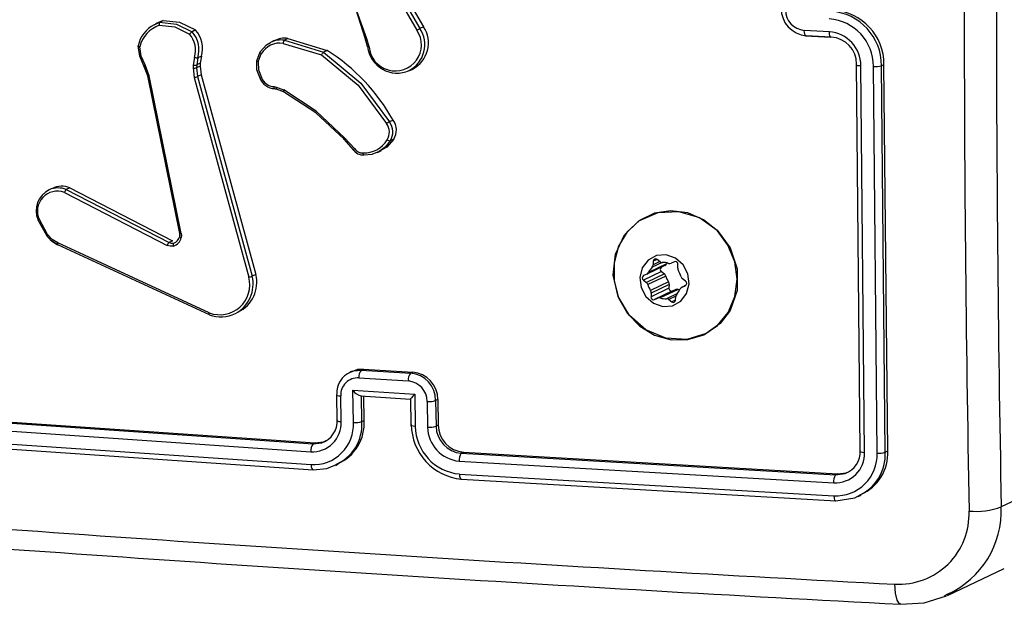
# Model space of a CAD drawing. Units: millimetres. Extents: x -4534 to 337214, y -3372 to 3609.
# Drawn here: x 364 to 439, y 3113 to 3157 of the extents above; entities that cross this region are included whole.
import ezdxf

# ---------------------------------------------------------------- set-up
doc = ezdxf.new("R2010")
doc.units = ezdxf.units.MM
doc.layers.add('Toestel 2D', color=7, linetype='Continuous', lineweight=20)
doc.layers.add('VP-EQ', color=7, linetype='Continuous', true_color=0x8a3492)

# ---------------------------------------------------------------- blocks, each defined once
blk = doc.blocks.new('wd14222')
at = {"layer": 'VP-EQ', "color": 0, "linetype": 'Continuous', "lineweight": 25}
for p, q in [((2034.4031, 497.5384), (2034.5839, 497.2264)), ((2034.4255, 497.5517), (2034.6066, 497.2393)), ((2032.5857, 497.2683), (2032.6258, 497.2872)), ((2032.6234, 497.2885), (2032.5942, 497.2745)), ((2032.6248, 497.2858), (2032.6532, 497.3002)), ((2032.6532, 497.3002), (2032.6258, 497.2872)), ((2032.9004, 497.2285), (2032.8731, 497.2155)), ((2034.6339, 497.2524), (2034.6066, 497.2393)), ((2033.6025, 497.163), (2033.5752, 497.1499)), ((2033.6025, 497.163), (2033.9002, 497.0725)), ((2034.1903, 497.1571), (2034.2073, 497.1008)), ((2034.2085, 497.1019), (2034.1916, 497.1578)), ((2034.2202, 497.1007), (2034.2017, 497.1619)), ((2037.7205, 497.2154), (2037.5294, 497.2258)), ((2037.5403, 497.1848), (2037.7314, 497.1743)), ((2037.7354, 497.1747), (2037.5444, 497.1851)), ((2033.4965, 497.1475), (2033.4686, 497.1342)), ((2033.5667, 497.127), (2033.8581, 497.0387)), ((2033.5752, 497.1499), (2033.8729, 497.0595)), ((2032.8921, 497.0204), (2032.8821, 496.9615)), ((2032.9172, 497.0167), (2032.9081, 496.9629)), ((2032.9444, 497.0297), (2032.9172, 497.0167)), ((2032.9444, 497.0297), (2032.9353, 496.9759)), ((2033.3647, 496.9948), (2033.3904, 497.0616)), ((2033.3761, 496.9866), (2033.3995, 497.0471)), ((2033.9002, 497.0725), (2033.8729, 497.0595)), ((2032.5058, 496.9561), (2032.5359, 496.8794)), ((2032.5367, 496.8807), (2032.507, 496.9562)), ((2032.5478, 496.8801), (2032.5153, 496.9628)), ((2032.8821, 496.9615), (2032.8813, 496.9394)), ((2032.8813, 496.9394), (2032.8896, 496.8669)), ((2032.9081, 496.9629), (2032.9073, 496.9408)), ((2032.9345, 496.9538), (2032.9073, 496.9408)), ((2032.9073, 496.9408), (2032.9149, 496.8746)), ((2032.9353, 496.9759), (2032.9081, 496.9629)), ((2032.9353, 496.9759), (2032.9345, 496.9538)), ((2032.9345, 496.9538), (2032.9421, 496.8876)), ((2034.523, 496.9176), (2034.5512, 496.9311)), ((2037.9561, 494.0271), (2037.928, 496.968)), ((2037.9884, 494.0135), (2037.9602, 496.9564)), ((2038.0842, 494.0084), (2038.056, 496.9513)), ((2038.1176, 496.957), (2038.1361, 496.9658)), ((2038.1458, 494.016), (2038.1176, 496.957)), ((2038.1644, 494.0249), (2038.1361, 496.9658)), ((2032.7789, 495.6806), (2032.5367, 496.8807)), ((2032.7901, 495.6797), (2032.5478, 496.8801)), ((2032.8896, 496.8669), (2033.3052, 495.3476)), ((2032.9421, 496.8876), (2032.9149, 496.8746)), ((2032.9149, 496.8746), (2033.3306, 495.355)), ((2032.9421, 496.8876), (2033.3578, 495.368)), ((2033.4967, 496.7978), (2033.512, 496.7945)), ((2033.4982, 496.7827), (2033.5135, 496.7794)), ((2033.5137, 496.7792), (2033.5029, 496.7815)), ((2033.512, 496.7945), (2033.5705, 496.7731)), ((2033.5134, 496.7795), (2033.5674, 496.7599)), ((2033.5698, 496.7591), (2033.5164, 496.7787)), ((2034.4018, 496.5428), (2034.3745, 496.5297)), ((2034.1079, 496.3259), (2034.0355, 496.4058)), ((2034.0275, 496.3966), (2034.0993, 496.3174)), ((2034.4069, 496.3975), (2034.3794, 496.3844)), ((2034.0995, 496.3171), (2034.1, 496.3167)), ((2034.2831, 496.2967), (2034.3128, 496.3108)), ((2031.9021, 495.9922), (2032.6831, 495.5895)), ((2031.9432, 496.027), (2031.916, 496.014)), ((2031.916, 496.014), (2032.6977, 495.611)), ((2031.9432, 496.027), (2032.7249, 495.6239)), ((2031.7671, 495.6639), (2031.7014, 495.7824)), ((2031.7743, 495.6714), (2031.7113, 495.785)), ((2033.0041, 495.076), (2031.8511, 495.6076)), ((2033.0053, 495.0616), (2031.852, 495.5934)), ((2032.7249, 495.6239), (2032.6977, 495.611)), ((2036.4694, 495.4354), (2036.3326, 495.3701)), ((2036.4828, 495.4492), (2036.346, 495.3839)), ((2036.4479, 495.4589), (2036.3717, 495.4225)), ((2036.3814, 495.469), (2036.3795, 495.4405)), ((2036.4321, 495.4656), (2036.3795, 495.4405)), ((2036.41, 495.4826), (2036.3814, 495.469)), ((2036.4332, 495.4648), (2036.4106, 495.4821)), ((2036.5418, 495.4646), (2036.5174, 495.4536)), ((2036.5671, 495.4155), (2036.5689, 495.4439)), ((2033.3578, 495.368), (2033.3306, 495.355)), ((2036.4427, 495.3904), (2036.3059, 495.3251)), ((2036.3326, 495.3701), (2036.3081, 495.3591)), ((2036.4654, 495.3731), (2036.3286, 495.3078)), ((2036.4768, 495.356), (2036.34, 495.2907)), ((2036.4427, 495.3904), (2036.4654, 495.3731)), ((2036.3059, 495.3251), (2036.3286, 495.3078)), ((2036.4972, 495.3112), (2036.3604, 495.2459)), ((2036.5026, 495.2914), (2036.3658, 495.2261)), ((2036.5026, 495.2914), (2036.5008, 495.263)), ((2036.6287, 495.2852), (2036.6002, 495.2716)), ((2036.6002, 495.2716), (2036.6247, 495.2826)), ((2036.6269, 495.3165), (2036.6042, 495.3339)), ((2036.5008, 495.263), (2036.364, 495.1977)), ((2036.3658, 495.2261), (2036.364, 495.1977)), ((2036.5278, 495.2423), (2036.391, 495.177)), ((2036.5523, 495.2534), (2036.4155, 495.1881)), ((2036.5715, 495.2543), (2036.4347, 495.189)), ((2036.5646, 495.2228), (2036.4808, 495.1829)), ((2036.5278, 495.2423), (2036.5523, 495.2534)), ((2036.391, 495.177), (2036.4155, 495.1881)), ((2036.5534, 495.2025), (2036.4996, 495.1769)), ((2036.4996, 495.1769), (2036.5223, 495.1595)), ((2036.5515, 495.1735), (2036.5223, 495.1595)), ((2036.5515, 495.1727), (2036.5533, 495.2011)), ((2036.7638, 494.9087), (2036.7725, 494.9129)), ((2034.0903, 494.6321), (2034.0722, 494.6235)), ((2034.176, 494.6483), (2034.1594, 494.6404)), ((2034.1594, 494.6404), (2034.5352, 494.6167)), ((2034.176, 494.6483), (2034.5518, 494.6246)), ((2034.5518, 494.6246), (2034.5352, 494.6167)), ((2034.1422, 494.581), (2034.5182, 494.5572)), ((2034.0966, 494.4861), (2034.5668, 494.4564)), ((2034.1004, 494.2416), (2034.0966, 494.4861)), ((2034.5668, 494.4564), (2034.5706, 494.2119)), ((2033.9709, 494.4526), (2033.9739, 494.2571)), ((2034.0066, 494.2476), (2034.0035, 494.4432)), ((2034.1537, 494.444), (2034.5347, 494.4199)), ((2034.1647, 494.249), (2034.1616, 494.4445)), ((2034.1819, 494.2573), (2034.179, 494.4424)), ((2034.5345, 494.4204), (2034.5376, 494.2213)), ((2034.6616, 494.4016), (2034.6647, 494.206)), ((2034.7429, 494.4173), (2034.7255, 494.4089)), ((2034.7255, 494.4089), (2034.7286, 494.2134)), ((2034.7429, 494.4173), (2034.746, 494.2218)), ((2031.0029, 494.2698), (2033.7936, 494.0781)), ((2031.0192, 494.2776), (2033.8101, 494.086)), ((2034.1647, 494.249), (2034.1819, 494.2573)), ((2030.9836, 494.2101), (2033.7761, 494.0183)), ((2034.746, 494.2218), (2034.7286, 494.2134)), ((2030.9853, 494.1124), (2033.7779, 493.9206)), ((2033.7936, 494.0781), (2033.8607, 494.0868)), ((2033.8101, 494.086), (2033.7936, 494.0781)), ((2031.0046, 494.0737), (2033.7953, 493.882)), ((2034.9377, 494.0147), (2034.9211, 494.0068)), ((2034.9211, 494.0068), (2037.7682, 493.842)), ((2034.9377, 494.0147), (2037.785, 493.85)), ((2038.1458, 494.016), (2038.1644, 494.0249)), ((2034.9044, 493.9469), (2037.7534, 493.782)), ((2033.9663, 493.9143), (2033.9845, 493.923)), ((2034.9061, 493.8492), (2037.7551, 493.6843)), ((2034.9229, 493.8107), (2037.77, 493.6459)), ((2037.7682, 493.842), (2037.8413, 493.853)), ((2037.785, 493.85), (2037.7682, 493.842)), ((2039.4586, 493.805), (2039.0279, 493.5995)), ((2037.9401, 493.6777), (2037.9629, 493.6887)), ((2038.6191, 492.9242), (2039.0514, 493.1304)), ((2038.6196, 492.9343), (2038.5942, 492.9179))]:
    blk.add_line(p, q, dxfattribs=at)
at = {"layer": 'VP-EQ', "color": 0, "linetype": 'Continuous', "lineweight": 25, "flags": 128}
for points in [[(2034.1916, 497.1578), (2034.0448, 497.6237), (2034.011, 498.1065)], [(2034.2015, 497.1618), (2034.0931, 497.4645), (2034.0329, 497.779)], [(2034.4529, 497.5648), (2034.573, 497.3574), (2034.6339, 497.2524)], [(2032.6232, 497.2643), (2032.7427, 497.2515), (2032.854, 497.1974)], [(2032.6258, 497.2872), (2032.754, 497.2741), (2032.8731, 497.2155)], [(2032.6532, 497.3002), (2032.7767, 497.2884), (2032.9004, 497.2285)], [(2034.1905, 497.1571), (2034.1903, 497.1571), (2034.1924, 497.1579), (2034.1963, 497.1595), (2034.2015, 497.1618)], [(2037.5444, 497.1851), (2037.538, 497.1863), (2037.5328, 497.1965), (2037.5303, 497.2097), (2037.5294, 497.2258)], [(2037.7354, 497.1747), (2037.7297, 497.1753), (2037.7249, 497.1832), (2037.7217, 497.1973), (2037.7205, 497.2154)], [(2032.4636, 497.1086), (2032.4624, 497.1072), (2032.4637, 497.1055), (2032.4654, 497.1045), (2032.4679, 497.1034), (2032.4712, 497.1024), (2032.4751, 497.1014)], [(2032.507, 496.9562), (2032.4746, 497.0297), (2032.4636, 497.1086)], [(2032.5153, 496.9628), (2032.4858, 497.0297), (2032.4751, 497.1014)], [(2033.3904, 497.0616), (2033.4387, 497.116), (2033.4708, 497.1325)], [(2034.2202, 497.1007), (2034.2136, 497.1002), (2034.2091, 497.1002), (2034.2073, 497.1008), (2034.2085, 497.1019)], [(2033.3904, 497.0616), (2033.389, 497.0591), (2033.3908, 497.055), (2033.3945, 497.0511), (2033.3995, 497.0471)], [(2033.8581, 497.0387), (2034.1358, 496.8093), (2034.3522, 496.5159)], [(2033.8729, 497.0595), (2034.1574, 496.8248), (2034.3745, 496.5297)], [(2032.5059, 496.9559), (2032.5056, 496.9558), (2032.506, 496.9562)], [(2033.3761, 496.9866), (2033.3723, 496.9877), (2033.3691, 496.9889), (2033.3665, 496.9901), (2033.3648, 496.9913), (2033.3635, 496.9934), (2033.3647, 496.9948)], [(2033.3908, 496.8617), (2033.3663, 496.9265), (2033.3647, 496.9948)], [(2033.3761, 496.9866), (2033.378, 496.9249), (2033.4004, 496.8664)], [(2037.928, 496.968), (2037.9255, 496.9663), (2037.9251, 496.9644), (2037.9267, 496.9626), (2037.9302, 496.9609), (2037.9356, 496.9594), (2037.9426, 496.9581), (2037.9509, 496.9571), (2037.9602, 496.9564)], [(2032.5367, 496.8807), (2032.5355, 496.8797), (2032.5372, 496.8792), (2032.5415, 496.8793), (2032.5478, 496.8801)], [(2033.3908, 496.8617), (2033.3895, 496.861), (2033.3906, 496.8615), (2033.3921, 496.8623), (2033.3943, 496.8634), (2033.3971, 496.8648), (2033.4004, 496.8664)], [(2033.5029, 496.7815), (2033.5005, 496.7817), (2033.4985, 496.7845), (2033.4977, 496.7869), (2033.4971, 496.79), (2033.4967, 496.7937), (2033.4967, 496.7978)], [(2033.515, 496.7789), (2033.5137, 496.7791), (2033.5136, 496.7796)], [(2033.5698, 496.7591), (2033.5676, 496.7594), (2033.5675, 496.76)], [(2034.029, 496.3964), (2033.8139, 496.599), (2033.5698, 496.7591)], [(2034.0355, 496.4058), (2033.8176, 496.611), (2033.5705, 496.7731)], [(2034.029, 496.3964), (2034.0275, 496.3961), (2034.0282, 496.3978), (2034.031, 496.4012), (2034.0355, 496.4058)], [(2034.3794, 496.3844), (2034.3427, 496.3377), (2034.2954, 496.3029)], [(2034.4069, 496.3975), (2034.3554, 496.3377), (2034.3113, 496.3137)], [(2034.1006, 496.3175), (2034.0992, 496.317), (2034.0996, 496.3181), (2034.1007, 496.3194), (2034.1025, 496.3211), (2034.1049, 496.3233), (2034.1079, 496.3259)], [(2034.1818, 496.2768), (2034.1792, 496.277), (2034.1767, 496.28), (2034.1747, 496.2856), (2034.1735, 496.293)], [(2034.2954, 496.3029), (2034.2406, 496.2821), (2034.1818, 496.2768)], [(2036.8897, 494.9954), (2036.7848, 494.9194), (2036.6359, 494.8735), (2036.4761, 494.8826), (2036.3245, 494.9454), (2036.1998, 495.0547), (2036.1131, 495.1991), (2036.0766, 495.3624), (2036.0928, 495.5236), (2036.1625, 495.6696), (2036.2722, 495.7766), (2036.419, 495.8404), (2036.5735, 495.8481), (2036.7319, 495.801), (2036.8663, 495.7048), (2036.9658, 495.5698), (2037.0186, 495.4111), (2037.0184, 495.2463), (2036.9653, 495.0947), (2036.8897, 494.9954)], [(2036.5171, 494.8707), (2036.6448, 494.872), (2036.7653, 494.9094), (2036.8697, 494.9803), (2036.9503, 495.0794), (2037.0011, 495.1992), (2037.0183, 495.331), (2037.0007, 495.4649), (2036.9496, 495.5911), (2036.8687, 495.7001), (2036.7641, 495.7839), (2036.6434, 495.8362), (2036.5158, 495.8533), (2036.3905, 495.8337), (2036.277, 495.779), (2036.1836, 495.6933), (2036.1173, 495.5828), (2036.0829, 495.4558), (2036.0831, 495.3217), (2036.1178, 495.1904), (2036.1845, 495.0717), (2036.2781, 494.9744), (2036.3918, 494.9057), (2036.5171, 494.8707)], [(2031.7014, 495.7824), (2031.7002, 495.7816), (2031.7016, 495.7818), (2031.7055, 495.783), (2031.7113, 495.785)], [(2031.7657, 495.6639), (2031.8034, 495.6235), (2031.8493, 495.5943)], [(2031.852, 495.5934), (2031.8049, 495.6233), (2031.7671, 495.6639)], [(2031.8511, 495.6076), (2031.809, 495.6343), (2031.7743, 495.6714)], [(2032.7788, 495.658), (2032.7776, 495.6561), (2032.7792, 495.6536), (2032.7835, 495.6509), (2032.7899, 495.6484)], [(2032.7901, 495.6797), (2032.7831, 495.6789), (2032.7788, 495.6789), (2032.7777, 495.6795), (2032.7789, 495.6806)], [(2032.7782, 495.6791), (2032.7793, 495.667), (2032.7779, 495.6552)], [(2032.7788, 495.658), (2032.7801, 495.6692), (2032.7789, 495.6806)], [(2032.7901, 495.6797), (2032.7917, 495.6639), (2032.7899, 495.6484)], [(2031.852, 495.5934), (2031.8496, 495.5938), (2031.8494, 495.5945)], [(2032.7321, 495.5845), (2032.7075, 495.5823), (2032.6831, 495.5895)], [(2032.6977, 495.611), (2032.7146, 495.6057), (2032.7331, 495.6073)], [(2032.7331, 495.6073), (2032.7306, 495.6039), (2032.7297, 495.5976), (2032.7304, 495.5912), (2032.7321, 495.5845)], [(2036.4539, 495.1251), (2036.5266, 495.1304), (2036.5901, 495.1648), (2036.6349, 495.2228), (2036.6539, 495.2958), (2036.6445, 495.3726), (2036.6079, 495.4416), (2036.5498, 495.4921), (2036.479, 495.5166), (2036.4063, 495.5112), (2036.3427, 495.4769), (2036.298, 495.4188), (2036.2789, 495.3458), (2036.2884, 495.269), (2036.3249, 495.2001), (2036.3831, 495.1496), (2036.4539, 495.1251)], [(2036.4859, 495.456), (2036.4852, 495.4545), (2036.4828, 495.4492)], [(2033.0053, 495.0616), (2033.0035, 495.0615), (2033.0023, 495.0636), (2033.0021, 495.0656), (2033.0023, 495.0684), (2033.003, 495.0719), (2033.0041, 495.076)], [(2034.079, 494.6231), (2034.1036, 494.6351), (2034.1594, 494.6404)], [(2034.091, 494.6302), (2034.135, 494.6462), (2034.176, 494.6483)], [(2033.9738, 494.4565), (2033.971, 494.4518), (2033.9776, 494.4475), (2033.9887, 494.4449), (2034.0035, 494.4432)], [(2034.5668, 494.4564), (2034.5525, 494.4419), (2034.5412, 494.4296), (2034.5368, 494.4242), (2034.5347, 494.4209), (2034.5347, 494.4197), (2034.5367, 494.4204)], [(2033.9769, 494.261), (2033.974, 494.2568), (2033.9785, 494.2528), (2033.99, 494.2495), (2034.0066, 494.2476)], [(2034.5706, 494.2119), (2034.5539, 494.2138), (2034.5422, 494.217), (2034.5376, 494.221), (2034.5405, 494.2253)], [(2033.8101, 494.086), (2033.8719, 494.093), (2033.8943, 494.1046)], [(2037.9561, 494.0271), (2037.9535, 494.0222), (2037.9607, 494.0177), (2037.9727, 494.015), (2037.9884, 494.0135)], [(2033.7779, 493.9206), (2033.7795, 493.9033), (2033.7833, 493.8899), (2033.7888, 493.8825), (2033.7953, 493.882)], [(2033.7953, 493.882), (2033.8977, 493.8902), (2033.958, 493.9173)], [(2037.785, 493.85), (2037.8481, 493.8576), (2037.871, 493.8694)], [(2034.9061, 493.8492), (2034.9077, 493.8319), (2034.9113, 493.8186), (2034.9167, 493.8112), (2034.9229, 493.8107)], [(2037.7551, 493.6843), (2037.7568, 493.6651), (2037.7608, 493.6513), (2037.7651, 493.6459), (2037.77, 493.6459)], [(2037.77, 493.6459), (2037.9154, 493.6675), (2037.9362, 493.6808)], [(2038.2609, 492.8605), (2038.2548, 492.8611), (2038.2363, 492.8899), (2038.2235, 492.9423), (2038.2181, 493.0108)], [(2038.2607, 492.8574), (2038.4406, 492.868), (2038.6125, 492.9218)]]:
    blk.add_lwpolyline(points, dxfattribs=at)
at = {"layer": 'VP-EQ', "color": 0, "linetype": 'Continuous', "lineweight": 25}
for centre, radius, start, end in [((2251.1019, 497.5419), 212.3557, 178.9276, 181.0724), ((2251.3655, 497.5633), 212.3746, 178.930544, 181.069456), ((2037.561, 497.3913), 0.2069, 179.58447, 265.40128), ((2037.5419, 497.3813), 0.156, 179.94742, 265.37763), ((2037.7227, 496.9676), 0.4134, 359.7495, 85.82774), ((2037.6915, 496.9506), 0.3645, 0.11172, 85.45552), ((2037.703, 496.9582), 0.4146, 359.83116, 85.5347), ((2032.6861, 497.065), 0.2267, 116.28473, 168.91094), ((2032.6995, 497.0462), 0.231, 109.27696, 166.16998), ((2032.6461, 497.2733), 0.0246, 145.56447, 201.42182), ((2032.7434, 497.0894), 0.2097, 343.45138, 41.54277), ((2034.4218, 497.1166), 0.2218, 297.61632, 33.59082), ((2034.448, 497.1294), 0.2229, 297.45182, 33.47262), ((2034.7794, 496.9102), 0.3717, 117.70663, 121.72791), ((2032.9201, 497.1467), 0.0833, 124.33103, 142.48133), ((2032.7098, 497.0738), 0.1899, 343.67157, 40.61117), ((2032.715, 497.0762), 0.2108, 343.60088, 41.37402), ((2033.5461, 497.0023), 0.1504, 78.84664, 120.06926), ((2033.5735, 497.0172), 0.1487, 78.74153, 120.62005), ((2034.4185, 497.1157), 0.199, 184.31984, 33.78673), ((2037.6998, 496.9559), 0.2604, 0.1148, 85.45031), ((2037.7209, 496.9681), 0.2071, 359.97403, 85.98519), ((2033.5416, 496.9645), 0.1644, 81.21419, 149.8529), ((2033.599, 497.1281), 0.0323, 137.42466, 181.93215), ((2034.4328, 497.1261), 0.2256, 186.15176, 294.03442), ((2032.9106, 497.0587), 0.0425, 244.17718, 278.88865), ((2033.9069, 497.0196), 0.0525, 130.46283, 158.65537), ((2033.1003, 495.8128), 1.4923, 29.28775, 57.58781), ((2032.5488, 496.9056), 0.0663, 120.35027, 130.23927), ((2032.8909, 497.0026), 0.0639, 261.37062, 284.85942), ((2032.8917, 497.0248), 0.064, 261.38883, 284.81506), ((2038.0718, 497.1161), 0.1656, 264.51023, 286.06983), ((2032.8561, 497.0215), 0.1582, 282.21712, 291.79488), ((2033.5058, 496.9067), 0.1246, 200.78418, 268.06431), ((2033.5001, 496.9043), 0.1066, 200.79895, 268.20923), ((2033.5338, 496.7892), 0.0224, 166.21663, 205.4549), ((2033.589, 496.7621), 0.0215, 149.28481, 185.49814), ((2034.5278, 496.2577), 0.3122, 119.39989, 124.21437), ((2034.2668, 496.4509), 0.1073, 327.00254, 37.24627), ((2034.2724, 496.4535), 0.1274, 327.14997, 36.72035), ((2034.3, 496.4665), 0.1272, 327.13801, 36.83076), ((2034.182, 496.496), 0.2031, 267.62099, 329.38661), ((2034.3781, 496.4164), 0.032, 228.22186, 272.36238), ((2034.175, 496.3689), 0.0916, 213.32719, 272.9524), ((2034.1693, 496.3665), 0.0736, 213.41707, 273.25686), ((2031.8824, 495.8906), 0.1493, 65.97392, 118.56519), ((2031.8666, 495.8523), 0.1794, 116.51268, 202.95369), ((2031.8489, 495.8498), 0.1521, 69.51413, 205.20898), ((2031.8527, 495.8595), 0.167, 67.73342, 113.35321), ((2031.9447, 495.9804), 0.0443, 130.46344, 164.46427), ((2031.7974, 495.6372), 0.0412, 124.01209, 140.35148), ((2032.7131, 495.6713), 0.0671, 287.35325, 348.56693), ((2031.8685, 495.5987), 0.0196, 152.97854, 192.38624), ((2032.73, 495.5733), 0.0496, 130.55656, 160.93561), ((2032.7059, 495.6662), 0.0858, 287.73261, 348.02347), ((2036.3513, 495.4421), 0.0283, 316.19821, 356.85729), ((2036.3993, 495.4683), 0.0179, 50.76, 177.85724), ((2036.4508, 495.4873), 0.0285, 232.05618, 272.46767), ((2036.4584, 495.3308), 0.1281, 71.93376, 92.85949), ((2036.4584, 495.4595), 0.0265, 294.61177, 337.13518), ((2036.5065, 495.4779), 0.0267, 251.63123, 293.97665), ((2036.5489, 495.4459), 0.0201, 354.46686, 110.66163), ((2033.0814, 495.2953), 0.2562, 298.25539, 13.46354), ((2033.116, 495.3069), 0.2494, 295.88333, 14.17165), ((2033.2871, 495.4573), 0.1112, 279.39358, 293.02874), ((2036.3175, 495.3414), 0.02, 118.01141, 234.6453), ((2036.3216, 495.3942), 0.0265, 294.58927, 337.12974), ((2036.4628, 495.3339), 0.1271, 135.79865, 156.83754), ((2036.4546, 495.4069), 0.0203, 132.62379, 234.09908), ((2036.4458, 495.3477), 0.0321, 15.02837, 52.35177), ((2036.6226, 495.3954), 0.151, 195.1122, 213.85672), ((2036.599, 495.4136), 0.032, 176.57474, 213.95958), ((2036.447, 495.3116), 0.151, 15.11075, 33.85659), ((2033.0845, 495.2896), 0.2282, 249.38272, 14.72046), ((2036.309, 495.2824), 0.0321, 15.01071, 52.37288), ((2036.4858, 495.3301), 0.1511, 195.11357, 213.85377), ((2036.4706, 495.2933), 0.032, 356.57034, 33.95997), ((2036.6239, 495.3593), 0.0321, 195.03392, 232.34622), ((2036.6154, 495.3002), 0.02, 297.99976, 54.65566), ((2036.3338, 495.2281), 0.032, 356.56908, 33.96524), ((2036.5207, 495.2611), 0.0201, 174.45157, 290.67539), ((2036.5631, 495.229), 0.0267, 71.65571, 113.95195), ((2036.5815, 495.1996), 0.0283, 136.18343, 176.85823), ((2036.4699, 495.3078), 0.1272, 315.80531, 336.83088), ((2036.6121, 495.3798), 0.1319, 252.06001, 257.55705), ((2036.6113, 495.2475), 0.0265, 114.61703, 157.12993), ((2036.3839, 495.1958), 0.0201, 174.47446, 290.65402), ((2036.4263, 495.1637), 0.0267, 71.63173, 113.97614), ((2036.4744, 495.3108), 0.1281, 251.93584, 272.87196), ((2036.4821, 495.1544), 0.0285, 52.02511, 92.46576), ((2036.5336, 495.1734), 0.0179, 230.75354, 357.8637), ((2033.0949, 495.2894), 0.2447, 248.52476, 296.1463), ((2034.1403, 494.4679), 0.1669, 111.5498, 183.93371), ((2034.2183, 494.5911), 0.0768, 140.10171, 187.58829), ((2034.5951, 494.5674), 0.0776, 140.57909, 187.54358), ((2034.5161, 494.4081), 0.2095, 0.23586, 84.75011), ((2034.5324, 494.4149), 0.2106, 0.64052, 84.69286), ((2034.1351, 494.4495), 0.1317, 86.91286, 182.71515), ((2034.5032, 494.3995), 0.1585, 0.77487, 84.54532), ((2034.1749, 494.5357), 0.0926, 212.33578, 261.24339), ((2034.6769, 494.5506), 0.1497, 264.15845, 288.94887), ((2033.7881, 494.2367), 0.2188, 266.87651, 2.8413), ((2033.7946, 494.2264), 0.3063, 266.87379, 2.84558), ((2033.8014, 494.2522), 0.1757, 289.73253, 2.86788), ((2033.8327, 494.2256), 0.3328, 292.10281, 4.03923), ((2033.8474, 494.2349), 0.3353, 293.66533, 3.82085), ((2034.1164, 494.385), 0.1443, 263.67334, 289.56073), ((2034.9599, 494.2284), 0.4194, 180.43257, 264.93363), ((2034.9405, 494.2176), 0.3699, 180.88513, 264.677), ((2034.6804, 494.3489), 0.1438, 263.74752, 289.59256), ((2034.929, 494.2101), 0.2643, 180.8885, 264.67167), ((2034.9397, 494.2172), 0.2112, 181.00865, 264.95102), ((2034.9556, 494.2235), 0.2096, 180.47242, 265.1021), ((2033.8519, 494.0286), 0.0765, 139.6924, 187.77601), ((2034.9825, 493.9574), 0.0788, 141.16328, 187.61879), ((2037.7652, 494.0051), 0.2234, 266.97666, 2.1481), ((2037.7716, 493.9966), 0.3128, 266.97438, 2.15068), ((2037.7774, 494.02), 0.1788, 290.92217, 2.2509), ((2037.8006, 493.9987), 0.3457, 293.10563, 2.86877), ((2037.8266, 494.0044), 0.3385, 293.29347, 3.46906), ((2038.0988, 494.1431), 0.1355, 263.83862, 290.32357), ((2037.8424, 493.7918), 0.0896, 145.91981, 186.29309), ((2038.2479, 493.5459), 0.536, 266.8129, 2.30956), ((2038.3301, 493.5699), 0.6984, 294.48678, 2.42818), ((2038.837, 494.1091), 0.5442, 264.34617, 290.53784), ((2057.3129, 855.3748), 362.8668, 265.783568, 266.983581), ((2057.1673, 852.0778), 359.7175, 265.779004, 266.987198)]:
    blk.add_arc(centre, radius, start, end, dxfattribs=at)
blk = doc.blocks.new('VPL-03-WD1422-1')
at = {"layer": 'Toestel 2D', "color": 0, "xscale": 10, "yscale": 10, "zscale": 10}
blk.add_blockref('wd14222', (-19951.91, -1815.873), dxfattribs=at)

msp = doc.modelspace()

# ---------------------------------------------------------------- block references
msp.add_blockref('VPL-03-WD1422-1', (0, 0))

doc.saveas('drawing.dxf')
